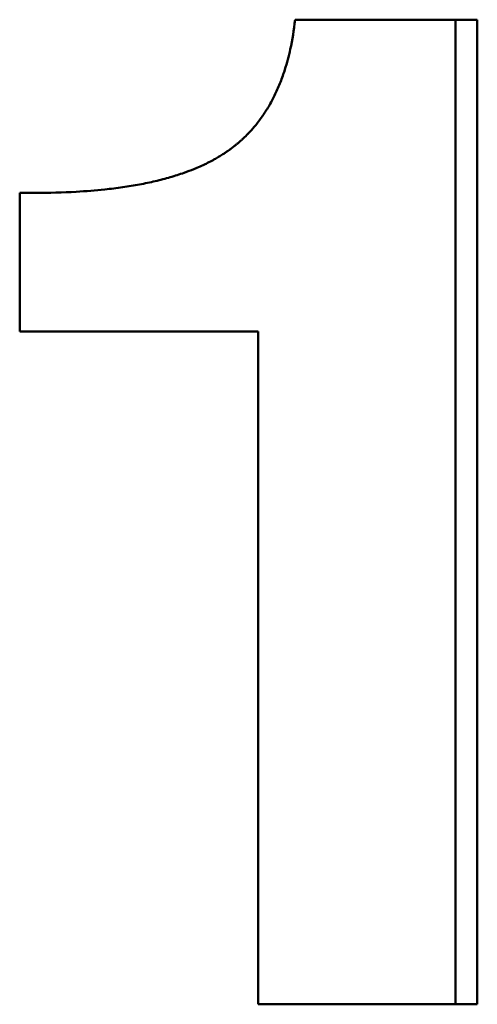
# Model space of a CAD drawing. Units: millimetres. Extents: x 0 to 210, y 0 to 297.
# Drawn here: x 54 to 56, y 122 to 127 of the extents above; entities that cross this region are included whole.
import ezdxf

# ---------------------------------------------------------------- set-up
doc = ezdxf.new("R2010")
doc.units = ezdxf.units.MM
doc.layers.add('Sichtbar (ISO)', color=7, linetype='Continuous', lineweight=50)

msp = doc.modelspace()

# ---------------------------------------------------------------- linework, layer by layer
at = {"layer": 'Sichtbar (ISO)'}
for p, q in [((56.1928, 127.1401), (56.0849, 127.1401)), ((56.1928, 127.1401), (56.1928, 122.2786)), ((56.1928, 122.2786), (56.0849, 122.2786))]:
    msp.add_line(p, q, dxfattribs=at)
for points, knots in [([(54.0061, 126.2851), (54.0776, 126.2851), (54.1459, 126.2869), (54.211, 126.2906), (54.2598, 126.2933), (54.3069, 126.2971), (54.3521, 126.3019), (54.3672, 126.3035), (54.382, 126.3052), (54.3967, 126.307), (54.426, 126.3107), (54.4546, 126.3148), (54.4823, 126.3194), (54.4962, 126.3216), (54.5098, 126.324), (54.5233, 126.3266), (54.5502, 126.3316), (54.5764, 126.3371), (54.6017, 126.343), (54.6143, 126.346), (54.6268, 126.3491), (54.6391, 126.3523), (54.6636, 126.3587), (54.6873, 126.3655), (54.7102, 126.3728), (54.7216, 126.3765), (54.7329, 126.3803), (54.7439, 126.3842), (54.7605, 126.39), (54.7766, 126.3961), (54.7923, 126.4024), (54.7975, 126.4045), (54.8027, 126.4067), (54.8078, 126.4088), (54.8181, 126.4132), (54.8281, 126.4176), (54.8379, 126.4222), (54.8429, 126.4245), (54.8477, 126.4268), (54.8525, 126.4292), (54.8622, 126.4338), (54.8716, 126.4386), (54.8808, 126.4436), (54.8855, 126.446), (54.89, 126.4485), (54.8945, 126.451), (54.9013, 126.4548), (54.908, 126.4586), (54.9145, 126.4625), (54.9167, 126.4638), (54.9189, 126.4651), (54.921, 126.4664), (54.9243, 126.4684), (54.9275, 126.4704), (54.9306, 126.4724), (54.9338, 126.4744), (54.937, 126.4764), (54.9401, 126.4785), (54.9411, 126.4791), (54.9422, 126.4798), (54.9432, 126.4805), (54.9453, 126.4819), (54.9473, 126.4832), (54.9494, 126.4846), (54.9504, 126.4853), (54.9514, 126.486), (54.9524, 126.4867), (54.9545, 126.4881), (54.9565, 126.4895), (54.9585, 126.4909), (54.9595, 126.4916), (54.9605, 126.4923), (54.9616, 126.493), (54.9646, 126.4951), (54.9676, 126.4973), (54.9705, 126.4995), (54.9725, 126.5009), (54.9745, 126.5024), (54.9765, 126.5038), (54.9824, 126.5082), (54.9882, 126.5127), (54.9939, 126.5173), (54.9978, 126.5203), (55.0015, 126.5234), (55.0053, 126.5265), (55.0128, 126.5328), (55.0202, 126.5392), (55.0274, 126.5457), (55.031, 126.549), (55.0346, 126.5523), (55.0381, 126.5557), (55.0452, 126.5624), (55.0522, 126.5692), (55.059, 126.5762), (55.0624, 126.5797), (55.0657, 126.5833), (55.0691, 126.5869), (55.0791, 126.5976), (55.0887, 126.6087), (55.0981, 126.6201), (55.1043, 126.6277), (55.1104, 126.6355), (55.1163, 126.6434), (55.1282, 126.6592), (55.1395, 126.6757), (55.1503, 126.6927), (55.1557, 126.7012), (55.1609, 126.7099), (55.166, 126.7187), (55.1762, 126.7364), (55.1858, 126.7547), (55.1948, 126.7735), (55.1993, 126.783), (55.2037, 126.7926), (55.208, 126.8023), (55.2164, 126.8218), (55.2243, 126.8419), (55.2317, 126.8626), (55.2353, 126.8729), (55.2388, 126.8834), (55.2422, 126.8941), (55.2524, 126.926), (55.2612, 126.9594), (55.2688, 126.9941), (55.2789, 127.0403), (55.2867, 127.089), (55.2922, 127.1401)], [0, 0, 0, 0, 0.166667, 0.166667, 0.166667, 0.291667, 0.291667, 0.291667, 0.333333, 0.333333, 0.333333, 0.416667, 0.416667, 0.416667, 0.458333, 0.458333, 0.458333, 0.541667, 0.541667, 0.541667, 0.583333, 0.583333, 0.583333, 0.666667, 0.666667, 0.666667, 0.708333, 0.708333, 0.708333, 0.770833, 0.770833, 0.770833, 0.791667, 0.791667, 0.791667, 0.833333, 0.833333, 0.833333, 0.854167, 0.854167, 0.854167, 0.895833, 0.895833, 0.895833, 0.916667, 0.916667, 0.916667, 0.947917, 0.947917, 0.947917, 0.958333, 0.958333, 0.958333, 0.973958, 0.973958, 0.973958, 0.989583, 0.989583, 0.989583, 0.994792, 0.994792, 0.994792, 1.005208, 1.005208, 1.005208, 1.010417, 1.010417, 1.010417, 1.020833, 1.020833, 1.020833, 1.026042, 1.026042, 1.026042, 1.041667, 1.041667, 1.041667, 1.052083, 1.052083, 1.052083, 1.083333, 1.083333, 1.083333, 1.104167, 1.104167, 1.104167, 1.145833, 1.145833, 1.145833, 1.166667, 1.166667, 1.166667, 1.208333, 1.208333, 1.208333, 1.229167, 1.229167, 1.229167, 1.291667, 1.291667, 1.291667, 1.333333, 1.333333, 1.333333, 1.416667, 1.416667, 1.416667, 1.458333, 1.458333, 1.458333, 1.541667, 1.541667, 1.541667, 1.583333, 1.583333, 1.583333, 1.666667, 1.666667, 1.666667, 1.708333, 1.708333, 1.708333, 1.833333, 1.833333, 1.833333, 2, 2, 2, 2]), ([(55.2922, 127.1401), (55.3142, 127.1401), (55.3362, 127.1401), (55.3582, 127.1401), (55.3802, 127.1401), (55.4022, 127.1401), (55.4242, 127.1401), (55.4352, 127.1401), (55.4462, 127.1401), (55.4572, 127.1401), (55.4792, 127.1401), (55.5012, 127.1401), (55.5232, 127.1401), (55.5342, 127.1401), (55.5452, 127.1401), (55.5562, 127.1401), (55.5782, 127.1401), (55.6003, 127.1401), (55.6223, 127.1401), (55.6333, 127.1401), (55.6443, 127.1401), (55.6553, 127.1401), (55.6773, 127.1401), (55.6993, 127.1401), (55.7214, 127.1401), (55.7324, 127.1401), (55.7434, 127.1401), (55.7544, 127.1401), (55.7764, 127.1401), (55.7984, 127.1401), (55.8205, 127.1401), (55.8315, 127.1401), (55.8425, 127.1401), (55.8535, 127.1401), (55.9306, 127.1401), (56.0078, 127.1401), (56.0849, 127.1401)], [0, 0, 0, 0, 0.00648073, 0.00648073, 0.00648073, 0.01296145, 0.01296145, 0.01296145, 0.01620182, 0.01620182, 0.01620182, 0.02268255, 0.02268255, 0.02268255, 0.02592291, 0.02592291, 0.02592291, 0.03240364, 0.03240364, 0.03240364, 0.035644, 0.035644, 0.035644, 0.04212473, 0.04212473, 0.04212473, 0.04536509, 0.04536509, 0.04536509, 0.05184582, 0.05184582, 0.05184582, 0.05508618, 0.05508618, 0.05508618, 0.07776873, 0.07776873, 0.07776873, 0.07776873]), ([(53.9319, 126.2851), (53.936, 126.2851), (53.9401, 126.2851), (53.9443, 126.2851), (53.9474, 126.2851), (53.9505, 126.2851), (53.9535, 126.2851), (53.9546, 126.2851), (53.9556, 126.2851), (53.9566, 126.2851), (53.9587, 126.2851), (53.9608, 126.2851), (53.9628, 126.2851), (53.9639, 126.2851), (53.9649, 126.2851), (53.9659, 126.2851), (53.968, 126.2851), (53.97, 126.2851), (53.9721, 126.2851), (53.9731, 126.2851), (53.9742, 126.2851), (53.9752, 126.2851), (53.9773, 126.2851), (53.9793, 126.2851), (53.9814, 126.2851), (53.9824, 126.2851), (53.9834, 126.2851), (53.9845, 126.2851), (53.9876, 126.2851), (53.9907, 126.2851), (53.9938, 126.2851), (53.9979, 126.2851), (54.002, 126.2851), (54.0061, 126.2851)], [0, 0, 0, 0, 0.001221498, 0.001221498, 0.001221498, 0.002137622, 0.002137622, 0.002137622, 0.002442997, 0.002442997, 0.002442997, 0.003053746, 0.003053746, 0.003053746, 0.003359121, 0.003359121, 0.003359121, 0.00396987, 0.00396987, 0.00396987, 0.004275244, 0.004275244, 0.004275244, 0.004885993, 0.004885993, 0.004885993, 0.005191368, 0.005191368, 0.005191368, 0.006107492, 0.006107492, 0.006107492, 0.00732899, 0.00732899, 0.00732899, 0.00732899]), ([(53.9319, 125.601), (53.9319, 125.62), (53.9319, 125.639), (53.9319, 125.658), (53.9319, 125.677), (53.9319, 125.696), (53.9319, 125.715), (53.9319, 125.7245), (53.9319, 125.734), (53.9319, 125.7435), (53.9319, 125.7625), (53.9319, 125.7815), (53.9319, 125.8005), (53.9319, 125.81), (53.9319, 125.8195), (53.9319, 125.829), (53.9319, 125.8481), (53.9319, 125.8671), (53.9319, 125.8861), (53.9319, 125.8956), (53.9319, 125.9051), (53.9319, 125.9146), (53.9319, 125.9336), (53.9319, 125.9526), (53.9319, 125.9716), (53.9319, 126.0001), (53.9319, 126.0286), (53.9319, 126.0571), (53.9319, 126.0666), (53.9319, 126.0761), (53.9319, 126.0856), (53.9319, 126.1521), (53.9319, 126.2186), (53.9319, 126.2851)], [0, 0, 0, 0, 0.00570033, 0.00570033, 0.00570033, 0.01140065, 0.01140065, 0.01140065, 0.01425081, 0.01425081, 0.01425081, 0.01995114, 0.01995114, 0.01995114, 0.0228013, 0.0228013, 0.0228013, 0.02850163, 0.02850163, 0.02850163, 0.03135179, 0.03135179, 0.03135179, 0.03705212, 0.03705212, 0.03705212, 0.04560261, 0.04560261, 0.04560261, 0.04845277, 0.04845277, 0.04845277, 0.06840391, 0.06840391, 0.06840391, 0.06840391]), ([(55.1099, 125.601), (55.0771, 125.601), (55.0443, 125.601), (55.0115, 125.601), (54.9787, 125.601), (54.946, 125.601), (54.9132, 125.601), (54.8968, 125.601), (54.8804, 125.601), (54.864, 125.601), (54.8313, 125.601), (54.7985, 125.601), (54.7658, 125.601), (54.7494, 125.601), (54.733, 125.601), (54.7166, 125.601), (54.6675, 125.601), (54.6184, 125.601), (54.5693, 125.601), (54.5366, 125.601), (54.5038, 125.601), (54.4711, 125.601), (54.4548, 125.601), (54.4384, 125.601), (54.4221, 125.601), (54.3894, 125.601), (54.3566, 125.601), (54.3239, 125.601), (54.3076, 125.601), (54.2913, 125.601), (54.2749, 125.601), (54.1605, 125.601), (54.0462, 125.601), (53.9319, 125.601)], [0, 0, 0, 0, 0.0096702, 0.0096702, 0.0096702, 0.0193404, 0.0193404, 0.0193404, 0.0241755, 0.0241755, 0.0241755, 0.0338457, 0.0338457, 0.0338457, 0.0386808, 0.0386808, 0.0386808, 0.0531861, 0.0531861, 0.0531861, 0.0628563, 0.0628563, 0.0628563, 0.0676914, 0.0676914, 0.0676914, 0.0773616, 0.0773616, 0.0773616, 0.0821967, 0.0821967, 0.0821967, 0.1160423, 0.1160423, 0.1160423, 0.1160423]), ([(56.0849, 122.2786), (56.0578, 122.2786), (56.0307, 122.2786), (56.0036, 122.2786), (55.9764, 122.2786), (55.9493, 122.2786), (55.9222, 122.2786), (55.9087, 122.2786), (55.8951, 122.2786), (55.8815, 122.2786), (55.8409, 122.2786), (55.8002, 122.2786), (55.7596, 122.2786), (55.7325, 122.2786), (55.7054, 122.2786), (55.6783, 122.2786), (55.6647, 122.2786), (55.6512, 122.2786), (55.6377, 122.2786), (55.6106, 122.2786), (55.5835, 122.2786), (55.5564, 122.2786), (55.5158, 122.2786), (55.4752, 122.2786), (55.4346, 122.2786), (55.3263, 122.2786), (55.218, 122.2786), (55.1099, 122.2786)], [0, 0, 0, 0, 0.00797367, 0.00797367, 0.00797367, 0.01594734, 0.01594734, 0.01594734, 0.01993417, 0.01993417, 0.01993417, 0.03189468, 0.03189468, 0.03189468, 0.03986835, 0.03986835, 0.03986835, 0.04385518, 0.04385518, 0.04385518, 0.05182885, 0.05182885, 0.05182885, 0.06378936, 0.06378936, 0.06378936, 0.09568404, 0.09568404, 0.09568404, 0.09568404])]:
    msp.add_open_spline(points, degree=3, knots=knots, dxfattribs=at)
for points in [[(56.0849, 127.1401), (56.0849, 125.5196), (56.0849, 123.8991), (56.0849, 122.2786)], [(55.1099, 122.2786), (55.1099, 123.3861), (55.1099, 124.4935), (55.1099, 125.601)]]:
    msp.add_open_spline(points, degree=3, dxfattribs=at)

doc.saveas('drawing.dxf')
